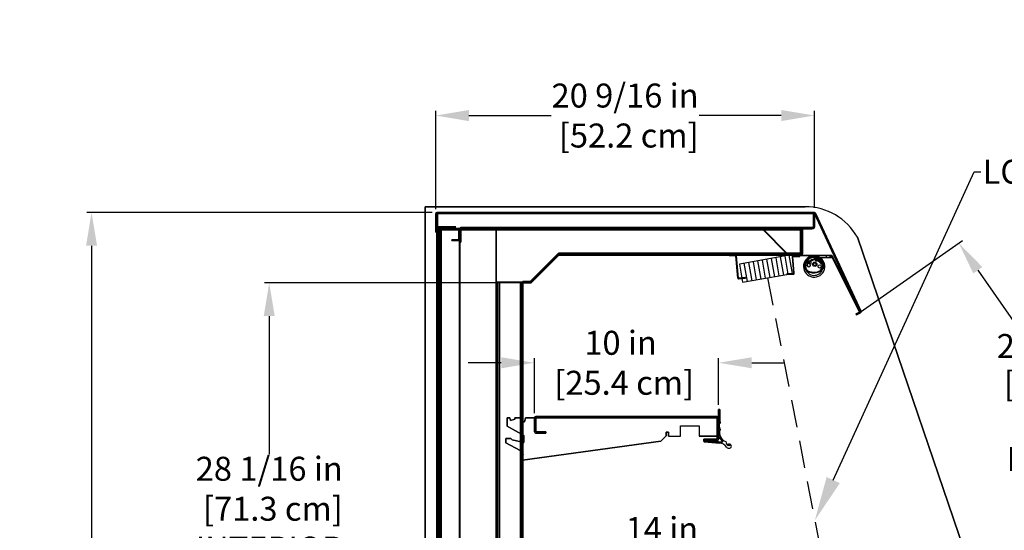
# Model space of a CAD drawing. Units: inches. Extents: x 18 to 108, y 27 to 174.
# Drawn here: x 24 to 78, y 146 to 174 of the extents above; entities that cross this region are included whole.
import ezdxf
from ezdxf import colors
from ezdxf.entities.mleader import LeaderData, LeaderLine
from ezdxf.math import Vec2, Vec3

# ---------------------------------------------------------------- set-up
doc = ezdxf.new("R2010")
doc.units = ezdxf.units.IN
doc.header["$LTSCALE"] = 6
doc.header["$MEASUREMENT"] = 0
doc.linetypes.add('HIDDEN', pattern=[0.375, 0.25, -0.125])
doc.layers.add('DIMS-END', color=7, linetype='Continuous')
doc.layers.add('END VIEW', color=7, linetype='Continuous')
doc.styles.get("Standard").update_dxf_attribs({"font": 'arial.ttf'})
doc.dimstyles.get("Standard").update_dxf_attribs({"dimtxt": 1.3, "dimasz": 1.8, "dimexe": 0.25, "dimexo": 0.25, "dimgap": 0.09, "dimtad": 0, "dimtih": 1, "dimtoh": 1, "dimdec": 4, "dimzin": 0, "dimdsep": 46, "dimlunit": 5, "dimtxsty": 'Standard', "dimcen": 1, "dimadec": 0, "dimazin": 0, "dimtfac": 1, "dimtdec": 4, "dimtofl": 0, "dimtmove": 0, "dimatfit": 3, "dimfxl": 1, "dimfrac": 2, "dimtolj": 1, "dimtzin": 0, "dimarcsym": 0})

# ---------------------------------------------------------------- blocks, each defined once
blk = doc.blocks.new('*D12')
at = {"layer": 'DIMS-END', "color": 0, "linetype": 'Continuous', "lineweight": -2, "transparency": 16777216}
for p, q in [((46.855, 163.739), (46.855, 169.056)), ((67.415, 163.798), (67.415, 169.056)), ((48.655, 168.806), (53.117, 168.806)), ((65.615, 168.806), (61.153, 168.806))]:
    blk.add_line(p, q, dxfattribs=at)
at = {"layer": 'DIMS-END', "color": 0, "linetype": 'Continuous', "transparency": 16777216}
for points in [[(48.655, 169.106), (48.655, 168.506), (46.855, 168.806)], [(65.615, 169.106), (65.615, 168.506), (67.415, 168.806)]]:
    blk.add_solid(points, dxfattribs=at)
at = {"layer": 'DIMS-END', "color": 0, "linetype": 'Continuous', "transparency": 16777216, "insert": (57.135, 168.806), "char_height": 1.3, "attachment_point": 5}
blk.add_mtext('\\A1;20 9/16 in\\P [52.2 cm]', dxfattribs=at)
blk = doc.blocks.new('*D13')
at = {"layer": 'DIMS-END', "color": 0, "linetype": 'Continuous', "lineweight": -2, "transparency": 16777216}
for p, q in [((52.213, 152.666), (52.213, 155.652)), ((62.213, 153.126), (62.213, 155.652)), ((50.413, 155.402), (48.613, 155.402)), ((64.013, 155.402), (65.813, 155.402))]:
    blk.add_line(p, q, dxfattribs=at)
at = {"layer": 'DIMS-END', "color": 0, "linetype": 'Continuous', "transparency": 16777216}
for points in [[(50.413, 155.702), (50.413, 155.102), (52.213, 155.402)], [(64.013, 155.702), (64.013, 155.102), (62.213, 155.402)]]:
    blk.add_solid(points, dxfattribs=at)
at = {"layer": 'DIMS-END', "color": 0, "linetype": 'Continuous', "transparency": 16777216, "insert": (56.889, 155.402), "char_height": 1.3, "attachment_point": 5}
blk.add_mtext('\\A1;10 in\\P [25.4 cm]', dxfattribs=at)
blk = doc.blocks.new('*D14')
at = {"layer": 'DIMS-END', "color": 0, "linetype": 'Continuous', "lineweight": -2, "transparency": 16777216}
for p, q in [((52.118, 142.666), (52.118, 145.551)), ((66.118, 143.126), (66.118, 145.551)), ((53.918, 145.301), (55.113, 145.301)), ((64.318, 145.301), (63.149, 145.301))]:
    blk.add_line(p, q, dxfattribs=at)
at = {"layer": 'DIMS-END', "color": 0, "linetype": 'Continuous', "transparency": 16777216}
for points in [[(53.918, 145.601), (53.918, 145.001), (52.118, 145.301)], [(64.318, 145.601), (64.318, 145.001), (66.118, 145.301)]]:
    blk.add_solid(points, dxfattribs=at)
at = {"layer": 'DIMS-END', "color": 0, "linetype": 'Continuous', "transparency": 16777216, "insert": (59.131, 145.301), "char_height": 1.3, "attachment_point": 5}
blk.add_mtext('\\A1;14 in\\P [35.6 cm]', dxfattribs=at)
blk = doc.blocks.new('*D15')
at = {"layer": 'DIMS-END', "color": 0, "lineweight": -2, "transparency": 16777216}
for p, q in [((51.758, 159.73), (37.57, 159.73)), ((37.82, 157.93), (37.82, 150.444)), ((37.82, 133.446), (37.82, 142.369)), ((51.477, 131.646), (37.57, 131.646))]:
    blk.add_line(p, q, dxfattribs=at)
at = {"layer": 'DIMS-END', "color": 0, "transparency": 16777216}
for points in [[(37.52, 157.93), (38.12, 157.93), (37.82, 159.73)], [(37.52, 133.446), (38.12, 133.446), (37.82, 131.646)]]:
    blk.add_solid(points, dxfattribs=at)
at = {"layer": 'DIMS-END', "color": 0, "transparency": 16777216, "insert": (37.82, 146.406), "char_height": 1.3, "attachment_point": 5}
blk.add_mtext('\\A1;28 1/16 in\\P [71.3 cm]\\PINTERIOR^JHEIGHT', dxfattribs=at)
blk = doc.blocks.new('*D16')
at = {"layer": 'DIMS-END', "color": 0, "linetype": 'Continuous', "lineweight": -2, "transparency": 16777216}
for p, q in [((46.663, 163.548), (27.925, 163.548)), ((28.175, 161.748), (28.175, 139.485)), ((28.175, 107.598), (28.175, 131.411)), ((49.058, 105.798), (27.925, 105.798))]:
    blk.add_line(p, q, dxfattribs=at)
at = {"layer": 'DIMS-END', "color": 0, "linetype": 'Continuous', "transparency": 16777216}
for points in [[(27.875, 161.748), (28.475, 161.748), (28.175, 163.548)], [(27.875, 107.598), (28.475, 107.598), (28.175, 105.798)]]:
    blk.add_solid(points, dxfattribs=at)
at = {"layer": 'DIMS-END', "color": 0, "linetype": 'Continuous', "transparency": 16777216, "insert": (28.175, 135.448), "char_height": 1.3, "attachment_point": 5}
blk.add_mtext('\\A1;57 3/4 in\\P [146.7 cm]\\PCASE\\PHEIGHT', dxfattribs=at)
blk = doc.blocks.new('*D17')
at = {"layer": 'DIMS-END', "color": 0, "lineweight": -2, "transparency": 16777216}
for p, q in [((69.9, 158.148), (75.453, 162.036)), ((76.28, 160.419), (78.486, 157.268)), ((85.727, 146.928), (84.112, 149.233)), ((70.205, 133.862), (86.964, 145.597))]:
    blk.add_line(p, q, dxfattribs=at)
at = {"layer": 'DIMS-END', "color": 0, "transparency": 16777216}
for points in [[(76.526, 160.591), (76.035, 160.246), (75.248, 161.893)], [(85.973, 147.1), (85.481, 146.756), (86.759, 145.453)]]:
    blk.add_solid(points, dxfattribs=at)
at = {"layer": 'DIMS-END', "color": 0, "transparency": 16777216, "insert": (81.299, 153.25), "char_height": 1.3, "width": 15.33678, "attachment_point": 5, "line_spacing_factor": 0.941778}
blk.add_mtext('\\A1;20 1/16 in\\P [51.0 cm]\\PVISUAL\\PDISPLAY', dxfattribs=at)

msp = doc.modelspace()

# ---------------------------------------------------------------- linework, layer by layer
at = {"layer": 'END VIEW'}
for p, q in [((65.97546, 161.29927), (64.59246, 162.68227)), ((64.07941, 160.88116), (64.25306, 159.89635)), ((64.32562, 160.92457), (64.49926, 159.93976)), ((64.57182, 160.96798), (64.74547, 159.98317)), ((64.81802, 161.01139), (64.99167, 160.02659)), ((65.06422, 161.05481), (65.23787, 160.07)), ((65.31042, 161.09822), (65.48407, 160.11341)), ((65.55663, 161.14163), (65.73027, 160.15682)), ((65.80283, 161.18504), (65.97648, 160.20023)), ((66.91283, 160.81817), (67.51482, 161.08493)), ((66.92661, 160.78708), (67.5286, 161.05385)), ((67.57343, 161.04448), (67.84416, 160.74892)), ((67.59851, 161.06744), (67.86923, 160.77189)), ((68.05407, 161.20306), (68.05407, 161.10906)), ((68.24207, 161.20306), (68.24207, 161.10906)), ((63.58701, 160.79433), (63.76066, 159.80953)), ((63.83321, 160.83775), (64.00686, 159.85294)), ((67.02221, 160.69072), (66.94026, 160.64334)), ((66.96214, 160.42822), (66.96319, 160.42712)), ((66.98749, 160.45091), (66.98694, 160.45148)), ((67.87355, 160.68011), (67.8758, 160.64371)), ((68.76336, 160.3467), (68.79127, 160.29078)), ((69.40516, 159.06043), (69.43306, 159.0045)), ((61.14428, 152.41586), (61.33178, 152.41586))]:
    msp.add_line(p, q, dxfattribs=at)
at = {"layer": 'END VIEW', "linetype": 'HIDDEN'}
msp.add_line((64.86857, 160.00488), (70.00053, 133.71856), dxfattribs=at)
at = {"layer": 'END VIEW', "flags": 128}
for points in [[(77.22803, 139.42256), (77.22803, 124.00906), (46.29053, 124.00906), (46.29053, 163.86006), (66.91525, 163.86006), (46.29053, 163.86006), (46.29053, 124.00906), (77.22803, 124.00906)], [(67.41364, 163.54806), (46.91253, 163.54806)], [(46.85353, 163.48906), (46.85353, 162.48906), (46.91253, 162.48906), (46.91253, 163.48906), (67.41253, 163.48906), (69.89541, 158.1645), (69.66884, 158.05884), (69.69419, 158.00446), (69.92077, 158.11012), (69.69419, 158.00446), (69.66884, 158.05884), (69.89541, 158.1645), (67.41253, 163.48906), (46.91253, 163.48906), (46.91253, 162.48906), (46.85353, 162.48906)], [(46.91253, 163.48906), (46.91253, 162.77406)], [(46.96053, 162.77431), (46.96053, 163.48906), (46.96053, 162.77431), (47.94753, 162.77431)], [(48.22153, 162.73906), (67.36173, 162.73906), (67.36173, 163.48884), (67.41373, 163.48884), (67.41373, 162.75006), (67.41373, 163.48884), (67.36173, 163.48884), (67.36173, 162.73906)], [(69.94979, 158.18985), (67.46711, 163.51399)], [(46.91253, 162.69106), (46.91253, 124.08206)], [(47.87953, 124.04706), (47.87953, 124.08206), (46.94753, 124.08206), (46.94753, 162.69106), (47.94753, 162.69106), (47.94753, 162.72606), (46.94753, 162.72606), (47.94753, 162.72606), (47.94753, 162.69106), (46.94753, 162.69106), (46.94753, 124.08206), (47.87953, 124.08206)], [(46.96053, 162.72606), (47.94753, 162.72606)], [(47.04053, 124.36306), (47.04053, 162.69106), (66.66012, 162.69106), (66.66012, 161.27806), (53.54253, 161.27806), (66.66012, 161.27806), (66.66012, 162.69106), (47.04053, 162.69106)], [(47.11353, 124.44131), (47.11353, 162.66106)], [(47.11353, 162.61806), (47.11353, 124.36306), (47.11353, 162.61806), (66.66012, 162.61806)], [(47.14353, 162.69106), (48.11353, 162.69106)], [(48.11353, 162.03606), (47.73853, 162.03606), (47.73853, 162.06606), (48.11353, 162.06606), (48.11353, 162.66106), (47.14353, 162.66106), (47.14353, 124.44131), (47.64353, 124.44131), (47.64353, 124.41131), (47.14353, 124.41131), (47.64353, 124.41131), (47.64353, 124.44131), (47.14353, 124.44131), (47.14353, 162.66106), (48.11353, 162.66106), (48.11353, 162.06606), (47.73853, 162.06606), (47.73853, 162.03606)], [(48.17353, 162.66106), (48.17353, 129.86931), (48.14353, 129.86931), (48.14353, 162.66106), (48.17353, 162.66106), (48.17353, 129.86931), (48.14353, 129.86931), (48.14353, 162.66106)], [(48.14353, 162.66106), (48.14353, 162.06606)], [(67.35473, 162.69106), (48.22153, 162.69106), (48.22153, 161.94106), (48.17353, 161.94106), (48.17353, 162.69106), (48.17353, 161.94106), (48.22153, 161.94106), (48.22153, 162.69106)], [(50.13603, 162.64206), (50.13603, 159.76706), (51.55703, 159.76706), (51.55703, 130.90256), (50.13503, 130.90256), (50.13503, 124.15506), (50.13503, 130.73956), (75.70103, 130.73956), (75.70103, 133.34806), (76.84303, 133.34806), (75.70103, 133.34806), (75.70103, 130.73956), (50.13503, 130.73956), (50.13503, 124.15506), (50.13503, 130.90256), (51.55703, 130.90256), (51.55703, 159.76706), (50.13603, 159.76706)], [(53.62419, 161.27806), (53.54311, 161.35913), (51.95103, 159.76706), (50.13603, 159.76706), (50.13603, 162.69106), (50.13603, 159.76706), (51.95103, 159.76706), (53.54311, 161.35913)], [(66.73858, 162.65606), (66.73858, 161.31106), (66.36358, 161.31106), (66.36358, 161.27706), (66.73858, 161.27706), (66.36358, 161.27706), (66.36358, 161.31106), (66.73858, 161.31106)], [(66.77258, 161.31106), (66.77258, 162.65606), (67.27258, 162.65606), (67.27258, 162.69106), (66.77358, 162.69106), (67.27258, 162.69106), (67.27258, 162.65606), (66.77258, 162.65606)], [(69.7447, 162.20903), (76.60303, 142.11006)], [(52.00777, 159.7302), (51.59177, 159.7302), (51.59177, 159.7652), (52.00777, 159.7652), (53.51037, 161.2678), (52.00777, 159.7652), (51.59177, 159.7652), (51.59177, 159.7302)], [(66.69912, 161.27806), (66.69912, 161.24306), (53.53512, 161.24306), (52.03252, 159.74045), (53.53512, 161.24306), (66.69912, 161.24306)], [(53.53512, 161.27806), (66.69912, 161.27806)], [(63.51446, 159.76611), (66.22268, 160.24365), (66.04903, 161.22845), (63.34081, 160.75092)], [(69.86035, 158.14815), (68.33607, 161.20306), (66.36358, 161.20306), (66.36358, 161.24306), (68.36107, 161.24306), (69.89541, 158.1645), (69.86035, 158.14815), (68.33607, 161.20306), (66.36358, 161.20306), (66.36358, 161.24306), (68.36107, 161.24306), (69.89541, 158.1645)], [(51.59203, 159.8002), (52.00777, 159.8002)], [(52.00777, 159.8002), (52.00777, 159.7652), (51.59203, 159.7652), (51.59203, 130.82256), (52.96703, 130.82256), (52.96703, 130.78756), (51.59203, 130.78756), (52.96703, 130.78756), (52.96703, 130.82256), (51.59203, 130.82256), (51.59203, 159.7652), (52.00777, 159.7652)], [(50.13503, 159.76706), (50.13503, 130.90256)], [(50.20803, 130.90256), (50.20803, 159.76706)], [(50.31103, 159.76706), (50.31103, 130.90256)], [(51.45403, 159.76706), (51.45403, 130.90256)], [(51.55703, 130.82256), (51.55703, 159.7652)], [(62.27501, 152.87591), (62.21251, 152.87591), (62.21251, 151.40708), (62.42504, 151.15374), (62.21251, 151.40708), (62.21251, 152.87591), (62.27501, 152.87591), (62.27501, 152.22417)], [(62.15001, 152.4158), (51.73003, 152.4158), (62.15001, 152.4158), (62.15001, 151.63953)], [(61.43651, 151.2598), (62.13951, 151.2598), (62.13951, 152.4158), (52.21251, 152.4158), (52.21251, 151.6658), (52.21251, 152.4158), (62.13951, 152.4158), (62.13951, 151.2598), (61.43651, 151.2598), (61.40178, 151.2598), (61.40178, 151.1584), (61.40178, 151.15291), (61.40178, 151.1584), (61.40178, 151.2598)], [(52.28551, 152.4888), (62.13951, 152.4888)], [(52.28551, 152.4158), (52.28551, 151.6658), (52.82451, 151.6658), (52.82451, 151.5928), (52.28551, 151.5928), (52.82451, 151.5928), (52.82451, 151.6658), (52.28551, 151.6658)], [(62.21251, 151.2598), (62.21251, 152.4158)], [(62.31082, 152.1244), (62.26696, 152.17052)], [(62.26683, 151.05136), (61.43017, 151.1245)], [(61.43566, 151.1868), (62.39839, 151.10253)], [(62.13951, 151.1868), (61.43651, 151.1868)], [(62.72454, 150.90174), (62.73778, 151.01012), (62.79644, 150.89971), (62.80455, 150.99312), (62.79644, 150.89971), (62.73778, 151.01012)]]:
    msp.add_lwpolyline(points, close=True, dxfattribs=at)
for points in [[(64.57125, 162.69106), (64.07125, 162.69106), (64.07125, 162.66106), (64.57125, 162.66106), (65.95425, 161.27806)], [(66.66012, 161.35106), (53.56503, 161.35106), (66.66012, 161.35106), (64.66012, 161.35106)], [(63.26149, 159.98458), (63.15436, 161.20906), (62.77936, 161.20906), (62.77936, 161.24306), (63.15454, 161.24306)], [(63.29941, 159.95276), (63.67298, 159.98544), (63.66993, 160.02031), (63.29636, 159.98763), (63.18932, 161.21109)], [(66.20471, 161.16609), (66.28494, 160.24909), (65.91137, 160.21641), (65.91442, 160.18154), (66.28699, 160.21414)], [(66.31881, 160.25206), (66.23858, 161.16906), (66.61358, 161.16906), (66.61358, 161.20306), (66.23858, 161.20306)], [(67.39807, 161.10906), (67.68219, 161.10906), (68.33607, 161.10906), (68.33607, 161.20306), (67.39807, 161.20306)], [(67.56377, 160.96886), (67.57465, 160.95926), (67.8603, 160.7072)], [(66.9619, 160.45941), (66.93695, 160.45941), (66.87031, 160.45941), (66.86512, 160.45941)], [(66.9378, 160.55941), (66.95255, 160.55941), (66.95255, 160.5021)], [(67.86582, 160.63309), (67.85582, 160.63309), (67.85582, 160.62988), (67.85582, 160.54222), (67.85582, 160.53309), (67.9443, 160.53309), (67.94935, 160.53309)], [(59.49102, 151.41553), (59.49102, 151.63953), (59.36602, 151.63953), (59.36602, 151.44881), (59.07782, 151.16061), (51.56703, 150.12857), (51.56703, 150.40581), (51.60909, 150.42581), (51.53703, 150.67081), (51.44203, 150.64581), (50.66703, 151.06581), (50.66703, 151.30581), (50.94203, 151.30581), (50.99803, 151.22581), (51.64703, 151.07581), (51.64703, 151.45581), (50.73003, 151.97081), (50.73003, 152.4158), (50.88003, 152.4158), (50.91385, 152.27995), (51.15403, 152.3493), (51.15403, 152.4158), (51.45403, 152.4158), (51.45403, 152.20981), (51.66703, 152.20981), (51.73003, 152.4158), (51.66703, 152.20981), (51.45403, 152.20981), (51.45403, 152.4158), (51.15403, 152.4158), (51.15403, 152.3493), (50.91385, 152.27995), (50.88003, 152.4158), (50.73003, 152.4158), (50.73003, 151.97081), (51.64703, 151.45581), (51.64703, 151.07581), (50.99803, 151.22581), (50.94203, 151.30581), (50.66703, 151.30581), (50.66703, 151.06581), (51.44203, 150.64581), (51.53703, 150.67081), (51.60909, 150.42581), (51.56703, 150.40581), (51.56703, 150.12857), (59.07782, 151.16061), (59.36602, 151.44881), (59.36602, 151.63953), (59.49102, 151.63953), (59.49102, 151.41553), (60.15002, 151.41553), (60.15002, 151.48025), (60.15002, 151.63953), (60.15002, 151.97881), (61.15001, 151.97881), (61.15001, 151.63953), (61.15001, 151.41553), (62.13951, 151.41553), (62.15001, 151.41553), (62.15001, 151.63953), (62.15001, 151.41553), (62.13951, 151.41553), (61.15001, 151.41553)]]:
    msp.add_lwpolyline(points, dxfattribs=at)
at = {"layer": 'END VIEW'}
for centre, radius in [((67.52154, 160.95713), 0.05315), ((67.43183, 160.74346), 0.1185), ((67.43183, 160.74346), 0.0785), ((67.70013, 160.62505), 0.08517)]:
    msp.add_circle(centre, radius, dxfattribs=at)
for centre, radius, start, end in [((46.91253, 163.48906), 0.059, 90, 180), ((46.91253, 163.48906), 0.059, 90, 180), ((66.91525, 160.61006), 3.25, 29.47166, 90), ((66.91525, 160.61006), 3.25, 29.47166, 90), ((67.41364, 163.48906), 0.059, 25, 90), ((67.41364, 163.48906), 0.059, 25, 90), ((46.96053, 162.77406), 0.048, 180, 270), ((46.96053, 162.77406), 0.048, 180, 270), ((46.94753, 162.69106), 0.035, 90, 180), ((46.94753, 162.69106), 0.035, 90, 180), ((47.14353, 162.66106), 0.03, 90, 180), ((47.14353, 162.66106), 0.03, 90, 180), ((48.11353, 162.66106), 0.03, 0, 90), ((48.11353, 162.66106), 0.03, 360, 90), ((48.22153, 162.69106), 0.048, 90, 180), ((48.22153, 162.69106), 0.048, 90, 180), ((64.57125, 162.66106), 0.03, 45, 90), ((66.77358, 162.65606), 0.035, 90, 180), ((66.77358, 162.65606), 0.035, 90, 180), ((67.35473, 162.75006), 0.059, 270, 360), ((67.35473, 162.75006), 0.059, 270, 360), ((48.11353, 162.06606), 0.03, 270, 0), ((48.11353, 162.06606), 0.03, 270, 0), ((53.53512, 161.24306), 0.035, 90, 135), ((53.53512, 161.24306), 0.035, 90, 135), ((63.15445, 161.20804), 0.035, 5, 85), ((66.23858, 161.16906), 0.034, 85, 185), ((66.73858, 161.31106), 0.034, 270, 0), ((66.73858, 161.31106), 0.034, 270, 360), ((67.39807, 160.62506), 0.578, 90, 55.187491), ((67.39832, 160.62747), 0.55906, 0.249536, 179.750464), ((67.39856, 160.62988), 0.51693, 0.004794, 179.995206), ((67.39807, 160.62506), 0.484, 90, 202.170404), ((67.39832, 160.62747), 0.38139, 127.279197, 170.453567), ((67.18319, 160.81336), 0.055, 278.145125, 193.844456), ((67.39832, 160.62747), 0.38139, 100.520803, 127.279197), ((67.39832, 160.62747), 0.38139, 76.428074, 100.520803), ((67.39832, 160.62747), 0.38139, 66.234102, 76.428074), ((67.5445, 161.01797), 0.07324, 42.489969, 113.9), ((67.5445, 161.01797), 0.03924, 42.489969, 113.9), ((67.70185, 161.06059), 0.047, 107.02705, 235.105221), ((67.39807, 160.62506), 0.484, 349.046631, 55.105221), ((67.70185, 161.06059), 0.047, 56.116948, 107.02705), ((67.39832, 160.62747), 0.55906, 179.750464, 197.49392), ((66.95048, 160.73321), 0.09293, 113.9, 182.288483), ((67.47154, 160.75403), 0.6144, 182.288483, 202.739163), ((67.39856, 160.62988), 0.51693, 179.995206, 199.254798), ((66.95048, 160.73321), 0.05893, 113.9, 182.288483), ((67.47154, 160.75403), 0.5804, 182.288483, 202.722029), ((67.19367, 160.641), 0.31445, 203.315838, 222.585104), ((66.9961, 160.59535), 0.07363, 152.029511, 204.946298), ((66.9961, 160.59535), 0.07363, 139.31938, 152.029511), ((67.19367, 160.641), 0.28045, 203.350292, 222.514752), ((67.39807, 160.62506), 0.484, 202.170404, 349.046631), ((67.05098, 160.5021), 0.09843, 180, 200.185173), ((67.39856, 160.62988), 0.46875, 200.185173, 201.325394), ((67.29862, 160.76221), 0.47413, 224.971099, 243.052953), ((67.29862, 160.76221), 0.44013, 225.016258, 242.975564), ((67.10389, 160.69582), 0.0905, 82.01295, 29.976631), ((67.38134, 160.97973), 0.70595, 245.06893, 268.500251), ((67.38134, 160.97973), 0.67195, 245.120259, 268.49314), ((67.11814, 160.79732), 0.012, 262.01295, 13.844456), ((67.18319, 160.81336), 0.055, 193.844456, 278.145125), ((67.19268, 160.74703), 0.012, 98.145125, 209.976631), ((67.37788, 160.9798), 0.70594, 268.781329, 294.116194), ((67.37788, 160.9798), 0.67194, 268.788441, 294.134722), ((67.52843, 160.65421), 0.31328, 293.354899, 314.841271), ((67.52843, 160.65421), 0.34728, 293.393585, 315.088269), ((67.38881, 160.73628), 0.47172, 319.842413, 356.227054), ((67.38881, 160.73628), 0.50572, 319.675609, 356.227054), ((67.80071, 160.70912), 0.05893, 356.227054, 42.489969), ((67.80071, 160.70912), 0.09293, 356.227054, 42.489969), ((67.39856, 160.62988), 0.51693, 349.208118, 0.004794), ((67.39832, 160.62747), 0.55906, 350.280969, 0.249536), ((51.59203, 159.7652), 0.035, 90, 180), ((51.59203, 159.7652), 0.035, 90, 180), ((63.29636, 159.98763), 0.035, 185, 275), ((66.28394, 160.24901), 0.035, 275, 5), ((52.00777, 159.7652), 0.035, 270, 315), ((52.00777, 159.7652), 0.035, 270, 315), ((69.89541, 158.1645), 0.06, 295, 25), ((69.89541, 158.1645), 0.06, 295, 25), ((52.28551, 152.4158), 0.073, 90, 180), ((52.28551, 152.4158), 0.073, 90, 180), ((62.13951, 152.4158), 0.073, 0, 90), ((62.13951, 152.4158), 0.073, 0, 90), ((62.72143, 152.00044), 0.48525, 159.482105, 207.41284), ((62.72143, 152.00044), 0.48525, 159.482105, 207.41284), ((62.20287, 152.14196), 0.10938, 350.760165, 48.731149), ((62.20287, 152.14196), 0.10937, 350.760165, 48.731149), ((52.28551, 151.6658), 0.073, 180, 270), ((52.28551, 151.6658), 0.073, 180, 270), ((62.13951, 151.2598), 0.073, 270, 0), ((62.13951, 151.2598), 0.073, 270, 0), ((62.76071, 151.60537), 0.50041, 159.938212, 250.974676), ((62.76071, 151.60537), 0.50041, 159.938212, 250.974676), ((61.43293, 151.15565), 0.03127, 84.997101, 264.9313), ((61.43293, 151.15565), 0.03127, 84.997101, 264.9313), ((62.22329, 150.55336), 0.49989, 33.179863, 85.003699), ((62.22329, 150.55336), 0.49989, 33.179863, 85.003699), ((62.4011, 151.13366), 0.03125, 265.025409, 39.992443), ((62.4011, 151.13366), 0.03125, 265.025409, 39.992443), ((63.08361, 151.24969), 0.5, 193.578384, 224.099098), ((63.08361, 151.24969), 0.5, 193.578384, 224.099098), ((62.72665, 150.88249), 0.10151, 213.179863, 240.593674), ((62.72665, 150.88249), 0.10151, 213.179863, 240.593674), ((62.75769, 150.93758), 0.16475, 240.593674, 279.720039), ((62.75769, 150.93758), 0.16475, 240.593674, 279.720039), ((62.79495, 150.88425), 0.10946, 265.051748, 354.981819), ((62.79495, 150.88425), 0.10946, 265.051748, 354.981819), ((62.79511, 150.88423), 0.1093, 354.984205, 85.042323), ((62.79511, 150.88423), 0.1093, 354.984205, 85.042323)]:
    msp.add_arc(centre, radius, start, end, dxfattribs=at)
for centre, major_axis, start_param, end_param in [((67.53452, 160.93679), (0.04343, 0), 0.83178651, 1.15622787), ((67.53452, 160.93679), (0.04343, 0), 0.83178651, 1.15622787), ((66.9378, 160.56918), (0.00978, 0), 3.66603698, 4.71238898), ((67.83425, 160.67768), (0.03939, 0), 0.06174627, 0.84809244), ((67.86582, 160.64309), (0.01001, 0), 4.71238898, 6.34493157)]:
    msp.add_ellipse(centre, major_axis=major_axis, ratio=0.99939083, start_param=start_param, end_param=end_param, dxfattribs=at)

# ---------------------------------------------------------------- dimensions: what is measured, and where the dimension line sits
at = {"layer": 'DIMS-END', "linetype": 'Continuous'}
for base, p1, p2, picture, middle in [((67.41484, 168.80572), (46.85473, 163.48884), (67.41484, 163.54784), '*D12', (57.13479, 168.80572)), ((62.21251, 155.40183), (52.21251, 152.4158), (62.21251, 152.87591), '*D13', (56.88889, 155.40183)), ((66.118, 145.30136), (52.118, 142.4158), (66.118, 142.87591), '*D14', (59.1313, 145.30136))]:
    dim = msp.add_linear_dim(base=base, p1=p1, p2=p2, dimstyle='Standard', override={"dimpost": ' in\\X'}, dxfattribs=at)
    dim.commit()
    dim.dimension.update_dxf_attribs({"geometry": picture, "text_midpoint": middle, "dimtype": 160})
dim = msp.add_linear_dim(base=(28.17471, 163.54806), p1=(49.30753, 105.79806), p2=(46.91253, 163.54806), angle=90, text='<>\\PCASE\\PHEIGHT', dimstyle='Standard', override={"dimpost": ' in\\X'}, dxfattribs=at)
dim.commit()
dim.dimension.update_dxf_attribs({"geometry": '*D16', "text_midpoint": (28.17471, 135.44812), "dimtype": 160})
at = {"layer": 'DIMS-END'}
for base, p1, p2, angle, text, picture, middle in [((75.24786, 161.89303), (70.00053, 133.71856), (69.69509, 158.00494), 305, '<>\\PVISUAL\\PDISPLAY', '*D17', (81.29942, 153.2505)), ((37.81996, 159.7302), (51.72703, 131.64556), (52.00777, 159.7302), 90, '<>\\PINTERIOR^JHEIGHT', '*D15', (37.81996, 146.40638))]:
    dim = msp.add_linear_dim(base=base, p1=p1, p2=p2, angle=angle, text=text, dimstyle='Standard', override={"dimpost": ' in\\X'}, dxfattribs=at)
    dim.commit()
    dim.dimension.update_dxf_attribs({"geometry": picture, "text_midpoint": middle, "dimtype": 160})

# ---------------------------------------------------------------- leaders
ml = msp.add_multileader_mtext('Standard', dxfattribs=at)
ml.set_content('{\\fArial|b1|i0|c0|p34;LOAD LIMIT}', color=256)
ml.set_leader_properties()
ml.build(insert=Vec2(0, 0))
ml.multileader.update_dxf_attribs({"dogleg_length": 0.36, "arrow_head_size": 2.4})
ctx = ml.context
ctx.base_point, ctx.char_height, ctx.arrow_head_size, ctx.landing_gap_size, ctx.plane_origin, ctx.plane_x_axis = Vec3(76.45044, 165.74618), 1.3, 2.4, 0.09, Vec3(57.01167, 157.17013), Vec3(1, 0, 0)
notes = []
notes.append((ctx, [(0, (1, 1, 0), (76.09044, 165.74618), (1, 0, 0), 0.36, [(0, [(67.43455, 146.86172)], 0, [])])]))
ctx.mtext.insert, ctx.mtext.text_direction, ctx.mtext.width, ctx.mtext.flow_direction = Vec3(76.54044, 166.40726), Vec3(1, 0, 0), 16.3286362, 5
for ctx, leaders in notes:
    for number, flags, end, landing, length, lines in leaders:
        leader = LeaderData()
        leader.index, (leader.has_last_leader_line, leader.has_dogleg_vector, leader.attachment_direction) = number, flags
        leader.last_leader_point, leader.dogleg_vector, leader.dogleg_length = Vec3(end), Vec3(landing), length
        for number, points, colour, breaks in lines:
            line = LeaderLine()
            line.index, line.vertices, line.color, line.breaks = number, Vec3.list(points), colors.encode_raw_color(colour), breaks
            leader.lines.append(line)
        ctx.leaders.append(leader)

doc.saveas('drawing.dxf')
